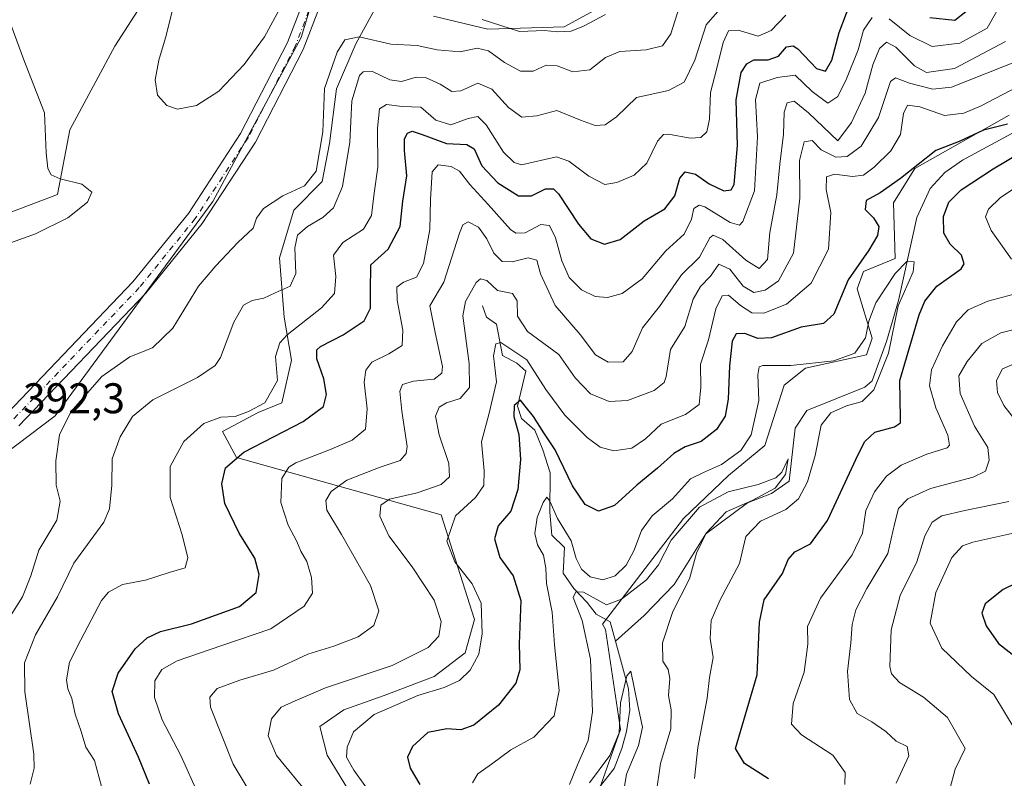
# Model space of a CAD drawing. Units: metres. Extents: x 611779 to 615260, y 4671489 to 4673859.
# Drawn here: x 613439 to 613670, y 4672952 to 4673129 of the extents above; entities that cross this region are included whole.
import ezdxf

# ---------------------------------------------------------------- set-up
doc = ezdxf.new("R2010")
doc.units = ezdxf.units.M
doc.header["$MEASUREMENT"] = 0
doc.linetypes.add('DGN Style 4', pattern=[2.638475, 1.318413, -0.659207, 0.001648, -0.659207])
for name, color, linetype, lineweight in [('Arbolado forestal CxS', 92, 'Continuous', 0), ('Corriente natural lineal', 142, 'Continuous', 13), ('Curva de nivel maestra', 30, 'Continuous', 30), ('Curva de nivel normal', 30, 'Continuous', 0), ('Matorral CxS', 135, 'Continuous', 0), ('Pista no pavimentada Cxs', 111, 'Continuous', 0), ('Pista no pavimentada eje', 91, 'DGN Style 4', 0), ('Rótulo de punto de cota en terreno', 7, 'Continuous', 0)]:
    doc.layers.add(name, color=color, linetype=linetype, lineweight=lineweight)
doc.styles.add('Style-Arial', font='txt')

msp = doc.modelspace()

# ---------------------------------------------------------------- linework, layer by layer
at = {"layer": 'Arbolado forestal CxS', "color": 92, "linetype": 'Continuous', "lineweight": 0}
for points in [[(613430.0839, 4673023.0819, 392.7411), (613447.7675, 4673036.3439, 391.9418), (613484.6079, 4673086.4459, 393.0533), (613505.2389, 4673124.7593, 394.5511), (613514.8177, 4673156.4415, 395.799), (613528.0803, 4673180.7559, 397.3605), (613542.0797, 4673195.4917, 396.903), (613561.2367, 4673211.7011, 396.7543), (613572.2889, 4673227.9109, 396.2438), (613561.3851, 4673231.2861, 394.6374), (613589.5499, 4673315.6033, 405.4576), (613596.4861, 4673329.9771, 406.4594), (613603.9177, 4673367.6459, 407.552), (613609.4309, 4673390.4857, 409.2637), (613639.5685, 4673415.0816, 410.8642), (613661.7936, 4673427.7816, 413.768), (613694.0899, 4673442.7615, 415.7086)], [(613589.5499, 4673315.6033, 405.4576), (613561.3851, 4673231.2861, 394.6374), (613551.6909, 4673219.4441, 393.5625), (613533.1859, 4673205.3353, 391.0311), (613520.3165, 4673193.3645, 392.6029), (613492.3291, 4673149.3231, 394.2069), (613483.9893, 4673148.3961, 394.5193), (613472.2743, 4673139.2621, 393.9322), (613461.6581, 4673122.7585, 393.2835), (613451.2029, 4673103.2035, 390.905), (613448.2777, 4673088.0467, 389.3994), (613437.0049, 4673083.7719, 388.4776)], [(613338.5549, 4672978.0733, 388.5336), (613339.5495, 4672978.0731, 388.5534), (613354.3747, 4672983.6337, 388.3576), (613379.8559, 4672995.6837, 391.4591), (613390.9747, 4673009.5873, 391.4745), (613400.2401, 4673021.1733, 391.2304), (613401.9593, 4673038.4665, 389.0004), (613397.1553, 4673047.1733, 387.8557), (613390.9753, 4673053.6143, 385.7642), (613390.9755, 4673063.3469, 384.163), (613396.5349, 4673070.7621, 384.9702), (613406.2637, 4673075.8599, 387.1667), (613422.4787, 4673081.4209, 388.5407), (613437.0049, 4673083.7719, 388.4776), (613448.2777, 4673088.0467, 389.3994), (613451.2029, 4673103.2035, 390.905), (613461.6581, 4673122.7585, 393.2835), (613472.2743, 4673139.2621, 393.9322), (613483.9893, 4673148.3961, 394.5193), (613492.3291, 4673149.3231, 394.2069), (613520.3165, 4673193.3645, 392.6029), (613533.1859, 4673205.3353, 391.0311), (613551.6909, 4673219.4441, 393.5625), (613561.3851, 4673231.2861, 394.6374)], [(613378.5073, 4672950.8759, 388.4464), (613388.8227, 4672970.7693, 392.6028), (613393.2437, 4672990.6629, 392.6218), (613407.9799, 4673006.8723, 392.808), (613430.0839, 4673023.0819, 392.7411), (613447.7675, 4673036.3439, 391.9418), (613484.6079, 4673086.4459, 393.0533), (613505.2389, 4673124.7593, 394.5511), (613514.8177, 4673156.4415, 395.799), (613528.0803, 4673180.7559, 397.3605), (613542.0797, 4673195.4917, 396.903), (613561.2367, 4673211.7011, 396.7543), (613572.2889, 4673227.9109, 396.2438), (613561.3851, 4673231.2861, 394.6374)], [(613581.7409, 4673135.5035, 398.7257), (613566.7485, 4673127.2309, 396.555), (613548.8479, 4673126.6987, 394.8228), (613536.1437, 4673129.7223, 395.7689)], [(613581.7409, 4673135.5035, 398.7257), (613566.7485, 4673127.2309, 396.555), (613548.8479, 4673126.6987, 394.8228), (613536.1437, 4673129.7223, 395.7689)], [(613523.3325, 4673132.9253, 395.4113), (613517.9943, 4673123.3169, 390.7195), (613513.5127, 4673112.7857, 390.1501), (613511.8441, 4673099.9965, 390.4701), (613510.1759, 4673091.0997, 390.0879), (613503.5035, 4673084.4273, 389.4806), (613500.1669, 4673073.3065, 387.7186), (613501.2783, 4673059.4055, 383.4442), (613502.9469, 4673049.3967, 379.6465), (613500.7225, 4673039.3879, 379.9956), (613495.1621, 4673037.1635, 380.834), (613486.8215, 4673032.7153, 380.124), (613490.1575, 4673026.5987, 376.6165), (613537.9773, 4673013.2535, 357.7166), (613541.8695, 4673001.0205, 355.6888), (613545.7617, 4672988.7873, 357.3771), (613543.5375, 4672981.0027, 357.8852), (613536.3087, 4672975.4425, 358.4242), (613524.6317, 4672970.9941, 358.5667), (613515.1789, 4672967.6581, 358.7154), (613509.6183, 4672963.7657, 358.3444), (613511.2863, 4672957.0935, 357.2542), (613517.4023, 4672947.0849, 357.3224)], [(613523.3325, 4673132.9253, 395.4113), (613517.9943, 4673123.3169, 390.7195), (613513.5127, 4673112.7857, 390.1501), (613511.8441, 4673099.9965, 390.4701), (613510.1759, 4673091.0997, 390.0879), (613503.5035, 4673084.4273, 389.4806), (613500.1669, 4673073.3065, 387.7186), (613501.2783, 4673059.4055, 383.4442), (613502.9469, 4673049.3967, 379.6465), (613500.7225, 4673039.3879, 379.9956), (613495.1621, 4673037.1635, 380.834), (613486.8215, 4673032.7153, 380.124), (613490.1575, 4673026.5987, 376.6165), (613537.9773, 4673013.2535, 357.7166), (613541.8695, 4673001.0205, 355.6888), (613545.7617, 4672988.7873, 357.3771), (613543.5375, 4672981.0027, 357.8852), (613536.3087, 4672975.4425, 358.4242), (613524.6317, 4672970.9941, 358.5667), (613515.1789, 4672967.6581, 358.7154), (613509.6183, 4672963.7657, 358.3444), (613511.2863, 4672957.0935, 357.2542), (613517.4023, 4672947.0849, 357.3224)], [(613569.6141, 4672934.0135, 335.7886), (613579.8837, 4672963.0483, 337.3206), (613576.3915, 4672986.4353, 338.9028), (613575.7057, 4672987.6791, 339.3502), (613594.5833, 4673012.4101, 343.397), (613605.1073, 4673022.4369, 345.1726), (613613.6265, 4673029.4547, 344.6721), (613618.1375, 4673043.4925, 344.5049), (613623.1485, 4673047.5027, 346.0398), (613637.3817, 4673050.6045, 345.4354), (613638.6835, 4673054.5215, 345.9822), (613635.1757, 4673066.0515, 350.3624), (613636.6789, 4673070.0613, 350.9595), (613644.0989, 4673073.1355, 347.9376), (613643.6961, 4673086.1043, 350.4596), (613648.7071, 4673094.1263, 351.983), (613670.7201, 4673106.6519, 353.8429)], [(613670.7201, 4673106.6519, 353.8429), (613648.7071, 4673094.1263, 351.983), (613643.6961, 4673086.1043, 350.4596), (613644.0989, 4673073.1355, 347.9376), (613636.6789, 4673070.0613, 350.9595), (613635.1757, 4673066.0515, 350.3624), (613638.6835, 4673054.5215, 345.9822), (613637.3817, 4673050.6045, 345.4354), (613623.1485, 4673047.5027, 346.0398), (613618.1375, 4673043.4925, 344.5049), (613613.6265, 4673029.4547, 344.6721), (613605.1073, 4673022.4369, 345.1726), (613594.5833, 4673012.4101, 343.397), (613575.7057, 4672987.6791, 339.3502), (613576.3915, 4672986.4353, 338.9028), (613579.8837, 4672963.0483, 337.3206), (613569.6141, 4672934.0135, 335.7886)]]:
    msp.add_polyline3d(points, dxfattribs=at)
at = {"layer": 'Corriente natural lineal', "color": 142, "linetype": 'Continuous', "lineweight": 13}
for points in [[(613691.2201, 4673113.0701, 351.6049), (613659.8201, 4673096.0901, 349.3309), (613655.6601, 4673093.2501, 348.5388), (613652.2501, 4673089.5001, 348.3049), (613649.1701, 4673082.7401, 347.2284), (613644.8301, 4673063.2801, 345.9049), (613642.0501, 4673053.7101, 344.9127), (613638.6801, 4673044.5201, 343.9815), (613637.0001, 4673043.0701, 343.0571), (613623.4701, 4673037.6401, 341.6652), (613620.7201, 4673033.5001, 341.9061), (613619.3201, 4673021.0801, 341.5602), (613615.1701, 4673018.2401, 340.9045), (613609.5401, 4673016.0201, 341.008), (613599.8501, 4673008.7901, 340.1084), (613592.3901, 4672996.9801, 338.5296), (613585.4401, 4672989.7301, 338.3636), (613578.7175, 4672983.6778, 337.8331)], [(613547.6401, 4673062.0901, 359.7524), (613548.5601, 4673059.3901, 358.7314), (613550.8601, 4673057.8201, 357.6842), (613552.3201, 4673050.4301, 355.8836), (613555.6101, 4673048.6601, 355.2708), (613557.7301, 4673046.7701, 354.0683), (613555.8401, 4673038.6401, 352.6957), (613556.7601, 4673035.7701, 351.5538), (613559.8701, 4673032.9801, 350.8973), (613561.7301, 4673028.4501, 349.5411), (613563.4201, 4673023.0501, 348.4659), (613563.3301, 4673013.8701, 346.7771), (613563.8501, 4673008.5101, 345.403), (613566.7701, 4673005.5801, 344.7699), (613566.4401, 4672999.5801, 344.5397), (613569.0101, 4672996.0001, 343.4647), (613572.0901, 4672992.7401, 341.1227), (613574.1901, 4672990.0101, 340.635), (613577.4801, 4672988.2401, 338.9445), (613578.7175, 4672983.6778, 337.8331)], [(613578.7175, 4672983.6778, 337.8331), (613581.7301, 4672972.5701, 337.2332), (613582.0401, 4672967.6101, 336.1308), (613581.2701, 4672962.5801, 336.2684), (613580.2001, 4672958.6101, 336.5954), (613578.3601, 4672953.9701, 336.3167), (613574.9001, 4672949.5601, 337.1863)]]:
    msp.add_polyline3d(points, dxfattribs=at)
at = {"layer": 'Curva de nivel maestra', "color": 30, "linetype": 'Continuous', "lineweight": 30, "flags": 128}
for points, elevation in [([(613469.82, 4672950.2801), (613467.2, 4672956.6301), (613462.54, 4672966.7001), (613461.09, 4672971.9601), (613462.44, 4672976.2401), (613466.43, 4672981.9201), (613469.21, 4672984.4601), (613472.34, 4672986.0101), (613479.63, 4672987.7601), (613490.82, 4672991.8301), (613494.69, 4672995.0801), (613495.45, 4672999.2801), (613494.38, 4673003.1301), (613490.77, 4673008.9601), (613487.36, 4673015.9201), (613486.68, 4673020.4401), (613487.59, 4673024.2401), (613491.86, 4673027.9001), (613505.72, 4673035.0301), (613510.49, 4673038.5201), (613511.16, 4673041.3201), (613510.57, 4673045.0001), (613508.87, 4673049.7101), (613508.93, 4673051.7501), (613509.75, 4673052.5501), (613515.05, 4673055.2701), (613519.94, 4673058.5701), (613521.43, 4673061.5301), (613521.41, 4673065.4201), (613521.54, 4673071.6101), (613525.59, 4673075.2801), (613528.35, 4673080.6101), (613528.99, 4673086.5501), (613529.9, 4673092.4701), (613529.43, 4673098.3301), (613529.42, 4673101.1001), (613530.11, 4673102.4401), (613531.2, 4673102.8701), (613533.53, 4673102.1001), (613539.21, 4673100.0001), (613543.98, 4673099.7801), (613545.69, 4673098.7501), (613547.48, 4673094.7801), (613551.22, 4673090.8001), (613556.07, 4673087.7501), (613559.04, 4673087.7301), (613562.38, 4673089.4401), (613564.23, 4673089.4001), (613565.38, 4673088.2601), (613570.04, 4673081.1601), (613572.95, 4673077.7201), (613576.14, 4673076.4501), (613579.79, 4673077.5301), (613585.38, 4673081.9401), (613590.28, 4673084.7401), (613592.58, 4673087.7801), (613593.77, 4673091.9101), (613594.99, 4673093.4101), (613597.42, 4673092.8401), (613600.6, 4673090.5901), (613604.01, 4673088.9101), (613605.78, 4673089.1601), (613606.44, 4673090.4301), (613607.25, 4673099.4901), (613606.94, 4673110.1901), (613608.12, 4673116.5701), (613609.37, 4673118.6401), (613611.05, 4673119.5601), (613614.42, 4673119.5701), (613616.8, 4673120.3901), (613618.7, 4673122.5501), (613620.21, 4673122.8501), (613621.31, 4673122.1201), (613625.68, 4673117.5201), (613627.83, 4673116.8801), (613629.26, 4673119.4801), (613630.97, 4673125.9601), (613633.58, 4673132.7001)], 375), ([(613652.16, 4673129.4001), (613658.01, 4673128.8101), (613660.63, 4673130.8601)], 375), ([(613670.35, 4673104.5201), (613664.69, 4673103.0801), (613659.02, 4673100.4901), (613653.6, 4673098.3701), (613645.31, 4673091.7901), (613640.6, 4673088.4801), (613637.33, 4673086.6601), (613637.03, 4673084.5401), (613639.05, 4673082.5901), (613640.29, 4673080.6101), (613639.97, 4673078.4801), (613637.91, 4673075.0701), (613633.08, 4673068.1401), (613629.72, 4673060.1501), (613627.3, 4673057.9401), (613622.12, 4673057.0601), (613615.17, 4673054.5901), (613611.94, 4673054.4001), (613608.96, 4673055.5701), (613606.92, 4673055.5601), (613605.98, 4673053.8001), (613605.36, 4673048.0301), (613605.08, 4673040.2401), (613604.31, 4673036.3201), (613602.33, 4673033.1701), (613598.7, 4673030.3301), (613595.03, 4673029.1201), (613592.37, 4673027.6001), (613588.56, 4673024.1601), (613583.69, 4673020.1901), (613578.49, 4673015.4501), (613574.73, 4673014.0701), (613571.62, 4673015.6401), (613568.66, 4673019.9801), (613564.59, 4673028.4301), (613561.96, 4673032.4201), (613559.51, 4673036.1801), (613557.59, 4673038.6301), (613556.54, 4673040.0501), (613555.05, 4673038.7901), (613554.95, 4673036.2401), (613556.12, 4673032.0301), (613556.49, 4673026.1801), (613555.92, 4673019.1401), (613554.26, 4673014.0901), (613551.28, 4673010.6801), (613550.42, 4673007.6601), (613551.68, 4673003.2601), (613554.78, 4672998.9801), (613556.55, 4672993.2301), (613556.21, 4672983.0701), (613556.34, 4672977.0401), (613555.42, 4672973.9301), (613551.33, 4672968.7501), (613545.58, 4672964.1201), (613542.59, 4672962.9601), (613539.28, 4672963.2501), (613534.85, 4672962.3501), (613531.25, 4672959.1401), (613530.12, 4672956.5901), (613530.71, 4672954.0201), (613532.97, 4672950.2401)], 350), ([(613614.46, 4672951.5501), (613608.89, 4672955.1601), (613606.72, 4672958.6301), (613611.81, 4672975.8501), (613612.34, 4672988.1601), (613613.46, 4672993.3601), (613617.71, 4672999.5201), (613619.08, 4673002.7601), (613620.61, 4673004.6201), (613624.31, 4673006.4601), (613628.28, 4673011.9101), (613635.41, 4673027.3001), (613636.99, 4673030.3301), (613639.35, 4673032.5601), (613643.89, 4673033.7801), (613645.31, 4673034.7101), (613645.34, 4673035.8201), (613645.2, 4673044.6201), (613649.68, 4673059.9401), (613651.03, 4673063.1601), (613653.8, 4673066.6701), (613659.5, 4673070.7301), (613660.22, 4673071.8701), (613659.59, 4673073.8701), (613656.9, 4673076.4901), (613655.44, 4673079.0201), (613655.41, 4673082.9101), (613656.62, 4673086.2501), (613659.5, 4673089.1701), (613666.98, 4673094.1101), (613676.02, 4673099.4601)], 350), ([(613678.42, 4673000.2001), (613669.33, 4672995.8101), (613665.13, 4672992.4101), (613664.3, 4672990.2401), (613665.34, 4672987.3101), (613668.25, 4672983.1501), (613674.31, 4672978.4401)], 375)]:
    msp.add_lwpolyline(points, dxfattribs=dict(at, elevation=elevation))
at = {"layer": 'Curva de nivel normal', "color": 30, "linetype": 'Continuous', "lineweight": 0, "flags": 128}
for points, elevation in [([(613476.72, 4673137.4501), (613473.54, 4673124.7101), (613472, 4673119.4301), (613471.08, 4673114.9001), (613471.66, 4673111.3101), (613473.87, 4673108.8801), (613476.36, 4673108.0001), (613480.75, 4673108.8501), (613486, 4673112.2501), (613491.94, 4673118.4401), (613496.64, 4673124.9301), (613500.64, 4673132.2701)], 395), ([(613604.22, 4673132.6601), (613599.91, 4673127.7601), (613597.27, 4673119.4601), (613594.74, 4673114.3101), (613591.07, 4673112.3501), (613583.63, 4673110.7201), (613578.95, 4673106.2601), (613576.28, 4673104.3201), (613573.98, 4673104.2101), (613570.54, 4673105.4801), (613565.01, 4673107.7401), (613560.34, 4673106.4501), (613556.83, 4673106.1101), (613553.68, 4673108.4201), (613549.82, 4673112.7101), (613546.57, 4673114.1301), (613542.53, 4673112.3001), (613540.45, 4673112.1801), (613537.76, 4673113.8601), (613534.31, 4673115.4001), (613532.14, 4673115.5201), (613528.69, 4673114.4501), (613526, 4673114.8901), (613521.9, 4673116.8101), (613519.71, 4673116.7101), (613518.85, 4673115.8801), (613517.1, 4673109.9701), (613516.65, 4673100.2801), (613514.92, 4673089.9501), (613512.76, 4673084.9901), (613510.34, 4673082.6801), (613506.75, 4673080.6301), (613504.35, 4673078.6101), (613503.74, 4673075.6101), (613504.01, 4673069.6101), (613502.7, 4673066.6801), (613499.15, 4673065.0701), (613496.53, 4673063.8901), (613493.8, 4673063.3501), (613491.75, 4673062.2401), (613489.5, 4673058.2601), (613486.36, 4673050.0001), (613485.11, 4673048.1201), (613481.01, 4673045.3301), (613470.58, 4673040.1101), (613465.82, 4673036.2301), (613462.9, 4673031.4401), (613461.05, 4673026.3301), (613461.02, 4673020.1301), (613460.41, 4673014.6601), (613459.14, 4673011.5401), (613452.14, 4673001.9401), (613448.3, 4672994.0801), (613443.11, 4672985.2301), (613440.6, 4672978.6801), (613440.68, 4672971.9001), (613442.72, 4672957.3001), (613442.86, 4672954.0801), (613441.9, 4672950.3101)], 385), ([(613593.56, 4673131.7701), (613591.67, 4673125.6001), (613589.68, 4673122.7901), (613585.91, 4673121.8701), (613579.71, 4673121.4701), (613576.39, 4673120.1001), (613572.69, 4673117.2101), (613568.7, 4673116.7701), (613565.06, 4673118.1401), (613562.54, 4673118.3101), (613559.44, 4673116.9301), (613556.49, 4673116.8701), (613552.78, 4673118.9001), (613549.06, 4673121.6301), (613546.38, 4673122.2601), (613542.38, 4673121.3801), (613537.04, 4673121.8901), (613532.38, 4673122.9101), (613526.2, 4673123.2001), (613518.81, 4673124.9001), (613515.47, 4673124.2001), (613513.64, 4673121.3601), (613510.66, 4673112.8301), (613510.32, 4673102.7501), (613508.73, 4673093.5301), (613506.05, 4673090.1101), (613500.92, 4673087.7701), (613496.47, 4673084.8401), (613494.78, 4673082.5601), (613494.02, 4673080.2501), (613490.4, 4673076.8801), (613485.3, 4673071.4401), (613481.27, 4673066.7001), (613475.27, 4673056.8601), (613470.5, 4673052.2801), (613465.23, 4673050.1801), (613458.68, 4673045.5401), (613451.44, 4673037.2701), (613448.72, 4673031.9501), (613447.93, 4673025.8201), (613447.98, 4673020.1301), (613448.94, 4673016.4501), (613448.14, 4673011.9501), (613443.93, 4673004.9601), (613442.04, 4672998.9601), (613440.08, 4672994.0801), (613435.74, 4672987.1201)], 390), ([(613642.69, 4673129.1401), (613647.51, 4673125.2501), (613652.74, 4673122.6301), (613659.22, 4673123.4601), (613665.62, 4673126.9601), (613667.82, 4673130.9101)], 370), ([(613436.46, 4673076.4701), (613443.17, 4673078.8801), (613450.7, 4673082.6101), (613455.31, 4673086.2801), (613456.28, 4673088.6101), (613454, 4673090.4801), (613448.9, 4673091.7601), (613446.78, 4673092.6601), (613446.03, 4673094.1601), (613445.62, 4673097.8101), (613445.24, 4673107.1901), (613440.4, 4673119.5801), (613437.11, 4673128.3901)], 390), ([(613618.54, 4673129.9801), (613615.08, 4673126.4001), (613612.03, 4673125.0801), (613607.42, 4673126.4901), (613605.11, 4673126.3301), (613603.85, 4673123.6001), (613602.34, 4673117.2701), (613600.92, 4673111.9401), (613600.65, 4673105.6501), (613600.07, 4673102.7201), (613598.68, 4673101.4001), (613596.15, 4673101.2501), (613591.06, 4673102.1401), (613589.94, 4673102.0701), (613588.5, 4673100.5401), (613586.02, 4673095.4201), (613583.05, 4673092.6001), (613579.06, 4673090.8601), (613576.21, 4673090.4501), (613572.5, 4673092.4001), (613567.81, 4673095.8901), (613564.94, 4673096.9101), (613556.71, 4673095.0101), (613555.02, 4673095.5801), (613552.52, 4673097.9701), (613548.46, 4673104.3401), (613546.56, 4673106.3201), (613544.25, 4673105.8601), (613540.19, 4673104.3801), (613536.71, 4673105.4201), (613533.24, 4673108.4501), (613528.84, 4673108.6801), (613525.16, 4673109.1401), (613523.53, 4673108.1201), (613523.09, 4673103.5401), (613523.17, 4673094.4901), (613522.32, 4673088.4001), (613521.66, 4673083.2101), (613519.8, 4673080.0101), (613514.94, 4673076.8801), (613512.77, 4673073.9401), (613513.32, 4673068.9401), (613513.04, 4673064.9401), (613509.97, 4673061.6101), (613501.95, 4673055.2601), (613500.27, 4673053.4101), (613499.25, 4673050.1901), (613499.74, 4673044.6001), (613496.75, 4673039.4301), (613492.92, 4673037.4001), (613489.82, 4673036.1901), (613486.43, 4673036.0801), (613482.49, 4673034.5801), (613477.83, 4673030.3701), (613474.64, 4673024.5001), (613474.65, 4673017.3201), (613477.41, 4673008.5901), (613478.78, 4673003.1501), (613478.13, 4673000.8601), (613474.4, 4672999.7301), (613468.84, 4672997.9501), (613463.5, 4672996.9201), (613460.24, 4672995.1501), (613458.59, 4672993.2001), (613453.73, 4672984.0601), (613451.07, 4672978.8201), (613450.38, 4672974.7201), (613450.67, 4672972.5501), (613451.67, 4672970.3001), (613452.43, 4672966.6301), (613453.82, 4672962.6201), (613454.94, 4672958.9601), (613456.94, 4672955.8401), (613458.57, 4672949.7801)], 380), ([(613481.24, 4672947.8301), (613477.08, 4672956.9901), (613472.78, 4672965.3501), (613470.96, 4672970.5401), (613471.04, 4672974.4201), (613472.69, 4672977.1301), (613476.27, 4672979.1401), (613486.69, 4672982.7101), (613498.15, 4672986.5801), (613505.97, 4672991.8601), (613507.86, 4672994.9601), (613507.69, 4672998.6301), (613506.53, 4673002.3301), (613505.16, 4673004.7601), (613504.26, 4673006.9901), (613502.2, 4673010.8401), (613500.46, 4673016.1201), (613500.74, 4673021.7601), (613502.35, 4673024.3401), (613504.02, 4673025.4001), (613511.9, 4673028.4101), (613517.13, 4673030.7001), (613520.24, 4673033.2701), (613520.7, 4673038.0301), (613519.94, 4673044.2001), (613520.33, 4673047.0101), (613521.74, 4673048.9301), (613525.76, 4673050.8601), (613528.81, 4673052.7801), (613528.98, 4673056.3601), (613527.67, 4673063.3801), (613527.6, 4673066.4501), (613529.16, 4673067.6201), (613532.2, 4673068.7801), (613533.84, 4673071.9401), (613535.32, 4673079.9401), (613535.44, 4673086.9401), (613535.89, 4673093.3801), (613537.25, 4673095.0301), (613540.33, 4673094.6601), (613542.21, 4673093.5201), (613544.63, 4673090.4401), (613548.97, 4673085.7301), (613554.15, 4673079.9101), (613555.41, 4673079.0201), (613557.56, 4673079.1201), (613561.23, 4673081.0401), (613563.26, 4673080.8301), (613564.72, 4673077.9501), (613566.18, 4673072.5901), (613567.91, 4673068.6701), (613570.76, 4673065.7701), (613573.98, 4673064.2401), (613576.82, 4673064.0101), (613580.23, 4673064.9601), (613584.92, 4673068.4001), (613590.47, 4673074.9201), (613594.77, 4673078.8101), (613596.45, 4673082.3201), (613597, 4673084.8201), (613598.26, 4673085.6001), (613599.59, 4673085.2201), (613605.51, 4673081.5101), (613607.71, 4673080.9501), (613608.51, 4673081.7501), (613611.17, 4673088.9201), (613611.93, 4673101.5201), (613611.47, 4673110.3001), (613612.46, 4673114.1101), (613616.53, 4673115.3801), (613620.69, 4673115.9401), (613624.69, 4673112.1401), (613628.36, 4673109.4501), (613630.65, 4673110.9601), (613632.73, 4673115.1301), (613635.4, 4673121.8901), (613636.66, 4673126.5001), (613638.69, 4673129.4501)], 370), ([(613547.52, 4673129.0001), (613556.31, 4673126.1501), (613562.11, 4673126.4101), (613565.04, 4673126.1101), (613568.38, 4673126.2101), (613571.2, 4673127.3801), (613576.37, 4673130.1601)], 395), ([(613669.9, 4673123.8401), (613657.92, 4673117.5301), (613651.37, 4673116.5601), (613648.6, 4673118.1601), (613644.23, 4673122.4701), (613642.03, 4673123.6601), (613640.38, 4673122.1801), (613638.85, 4673118.3401), (613637.04, 4673111.7801), (613633.91, 4673104.9201), (613630.69, 4673100.5901), (613623.8, 4673107.1401), (613620.47, 4673109.9201), (613618.85, 4673109.4901), (613618.12, 4673107.2801), (613617.97, 4673102.2001), (613617.15, 4673095.1301), (613616.39, 4673087.9901), (613614.82, 4673079.1901), (613614.25, 4673072.8601), (613612.32, 4673070.8101), (613609.18, 4673072.7001), (613603.8, 4673077.5601), (613601.52, 4673078.5601), (613600.76, 4673077.9501), (613598.32, 4673073.4201), (613594.17, 4673069.3301), (613588.98, 4673061.9101), (613585, 4673056.8901), (613582.62, 4673051.4301), (613580.48, 4673048.9601), (613577, 4673048.8801), (613574.05, 4673050.6401), (613570.43, 4673055.3401), (613564.58, 4673062.1501), (613561.2, 4673069.5101), (613560.36, 4673072.7501), (613558.28, 4673073.3201), (613554.58, 4673072.3301), (613552.23, 4673072.4601), (613550.28, 4673074.4001), (613548.63, 4673077.7401), (613546.65, 4673080.4401), (613544.28, 4673081.7001), (613543.03, 4673081.0001), (613542.27, 4673079.0301), (613538.61, 4673067.5601), (613535.3, 4673062.0301), (613536.57, 4673055.8601), (613538.26, 4673047.9301), (613538.08, 4673046.3501), (613536.3, 4673044.9501), (613531.48, 4673044.4701), (613528.96, 4673043.6901), (613528.29, 4673042.1401), (613528.74, 4673037.4801), (613529.99, 4673029.2301), (613529.82, 4673027.5301), (613528.38, 4673025.9301), (613523.71, 4673024.3801), (613515.94, 4673021.3001), (613512.28, 4673018.7001), (613511.02, 4673016.6201), (613511.23, 4673014.2901), (613514.69, 4673008.6501), (613521.48, 4672996.7401), (613523.4, 4672990.7701), (613522.25, 4672987.4001), (613518.54, 4672984.7001), (613512.87, 4672982.5801), (613506.83, 4672980.6601), (613498.78, 4672976.9401), (613490.93, 4672974.6001), (613485.6, 4672972.6301), (613483.88, 4672970.6101), (613484.04, 4672968.3001), (613489.34, 4672954.9701), (613496.98, 4672942.3101)], 365), ([(613507.03, 4672947.7801), (613499.47, 4672957.0201), (613497.55, 4672961.6201), (613498.31, 4672965.5901), (613500.59, 4672968.3101), (613503.84, 4672969.7801), (613510.95, 4672972.8001), (613526.51, 4672978.0101), (613534.96, 4672982.2401), (613537.43, 4672984.8901), (613537.96, 4672988.3401), (613536.32, 4672993.3201), (613531.2, 4673001.0501), (613525.76, 4673008.3401), (613523.65, 4673012.8901), (613523.86, 4673015.4801), (613525.89, 4673016.8701), (613532.38, 4673018.3401), (613537.94, 4673020.3501), (613539.88, 4673022.1101), (613539.74, 4673025.2501), (613537.51, 4673031.8901), (613536.64, 4673036.2901), (613537.52, 4673038.4201), (613539.18, 4673039.4001), (613542.41, 4673040.4401), (613544.58, 4673042.9501), (613544.51, 4673048.5801), (613543.01, 4673059.7501), (613543.68, 4673063.1001), (613546.17, 4673067.5401), (613547.19, 4673068.3901), (613548.65, 4673068.0201), (613551.13, 4673065.6501), (613554.63, 4673064.9301), (613555.71, 4673063.2701), (613555.79, 4673059.6901), (613558.18, 4673056.0801), (613565.44, 4673050.6801), (613569.28, 4673045.2801), (613572.9, 4673041.5101), (613577.25, 4673039.7301), (613581.5, 4673039.9301), (613587.75, 4673042.2701), (613590.07, 4673044.1501), (613590.57, 4673045.5601), (613591.54, 4673051.8801), (613594.91, 4673057.2601), (613596.89, 4673063.6101), (613598.57, 4673066.6101), (613600.9, 4673068.9701), (613602.87, 4673071.8301), (613605.47, 4673070.6201), (613608.53, 4673066.6601), (613611.07, 4673065.2001), (613613.66, 4673065.7101), (613616.84, 4673067.9401), (613620.28, 4673074.3601), (613621.81, 4673087.2601), (613621.72, 4673096.0401), (613622.8, 4673100.4201), (613624.64, 4673100.6901), (613626.81, 4673098.4901), (613630.21, 4673096.8001), (613632.89, 4673096.9401), (613636.16, 4673099.3801), (613640.22, 4673106.0601), (613643.02, 4673114.5201), (613644.15, 4673115.3101), (613647.41, 4673114.1201), (613652.92, 4673112.6701), (613657.23, 4673113.1301), (613673.4, 4673119.5601)], 360), ([(613522.71, 4672946.4401), (613517.52, 4672953.6101), (613515.87, 4672956.6201), (613516.03, 4672958.9601), (613517.5, 4672962.5601), (613522.3, 4672966.5501), (613532.48, 4672971.0001), (613538.64, 4672972.9001), (613542.25, 4672974.5201), (613544.73, 4672976.9601), (613546.76, 4672980.6401), (613547.58, 4672985.4501), (613547.34, 4672992.5801), (613545.24, 4672997.1001), (613541.13, 4673002.2301), (613539.25, 4673007.0701), (613541.35, 4673012.9801), (613545.96, 4673017.2901), (613547.95, 4673020.0901), (613547.98, 4673023.5301), (613547.37, 4673030.2901), (613549.22, 4673036.9501), (613550.86, 4673044.2901), (613550.21, 4673050.3801), (613550.75, 4673053.1701), (613551.88, 4673053.5301), (613557.98, 4673049.4201), (613562.41, 4673042.5401), (613566.83, 4673036.5501), (613572.05, 4673031.3401), (613575.12, 4673029.0401), (613578.31, 4673028.2001), (613582.53, 4673028.8401), (613585.72, 4673030.9801), (613589.38, 4673034.3801), (613595.11, 4673036.6401), (613598.24, 4673038.9801), (613598.66, 4673043.0501), (613598.54, 4673048.4401), (613600.48, 4673054.1201), (613602.19, 4673061.4001), (613603.63, 4673064.3701), (613605.09, 4673064.5301), (613607.9, 4673062.1801), (613610.58, 4673060.4701), (613613.37, 4673060.3201), (613618.7, 4673062.4601), (613624.44, 4673067.3901), (613628.47, 4673075.3201), (613629.01, 4673083.8601), (613627.96, 4673089.2401), (613628.05, 4673092.1801), (613629.86, 4673092.8201), (613634.1, 4673092.2701), (613636.69, 4673092.5701), (613639.16, 4673094.4601), (613643.06, 4673098.3201), (613645.31, 4673102.0901), (613646.02, 4673107.0401), (613646.97, 4673108.9901), (613649.86, 4673108.5501), (613655.64, 4673106.5601), (613660.12, 4673107.0501), (613664.18, 4673108.7901), (613682.68, 4673118.4701)], 355), ([(613677.14, 4673092.8901), (613668.71, 4673087.3501), (613665.88, 4673084.6701), (613665.22, 4673082.8401), (613666.51, 4673079.6701), (613671.24, 4673072.9401)], 355), ([(613545.27, 4672950.6201), (613546.56, 4672952.6901), (613549.74, 4672954.9701), (613554.23, 4672958.3001), (613559.65, 4672961.3001), (613564.37, 4672966.3001), (613565.57, 4672972.2001), (613564.48, 4672982.8501), (613563.9, 4672990.4901), (613562.6, 4672997.2101), (613562.42, 4673000.7701), (613561.86, 4673003.7901), (613560.49, 4673006.2301), (613559.87, 4673008.8801), (613560.38, 4673012.6201), (613561.83, 4673016.1101), (613562.69, 4673017.3301), (613563.4, 4673016.4601), (613565.14, 4673012.3901), (613568.38, 4673007.1901), (613569.5, 4673003.0101), (613570.74, 4673000.5701), (613572.82, 4672998.7601), (613575.74, 4672998.0201), (613578.66, 4672999.0101), (613581.24, 4673001.4601), (613583.08, 4673004.9701), (613584.77, 4673009.5601), (613587.28, 4673012.9901), (613592.01, 4673016.9901), (613596.21, 4673021.6601), (613599.26, 4673023.0901), (613603.5, 4673024.9901), (613608.03, 4673028.2901), (613610.41, 4673031.9501), (613612.24, 4673039.9501), (613611.96, 4673045.9501), (613612.27, 4673047.7801), (613613.12, 4673048.1301), (613619.7, 4673048.1001), (613629.76, 4673049.2001), (613634.62, 4673051.0201), (613637.16, 4673054.6001), (613637.89, 4673058.4801), (613639.54, 4673062.8001), (613644.06, 4673069.6201), (613646.82, 4673072.4201), (613648.49, 4673072.3201), (613648.32, 4673070.0001), (613644.76, 4673062.0501), (613642.53, 4673051.0301), (613639.09, 4673042.4301), (613636.36, 4673039.7501), (613632.69, 4673038.6801), (613629.02, 4673037.0801), (613626.82, 4673034.2101), (613625.4, 4673027.0801), (613623.61, 4673020.9501), (613621.49, 4673016.9501), (613618.53, 4673014.4901), (613612.61, 4673011.7601), (613609.16, 4673008.1601), (613607.68, 4673001.9001), (613603.17, 4672993.3901), (613601.04, 4672988.5301), (613600.8, 4672984.3701), (613601.55, 4672979.8701), (613600.72, 4672975.2001), (613600.17, 4672970.4301), (613597.97, 4672958.8801), (613597.21, 4672951.6401)], 345), ([(613671.58, 4673064.7201), (613665.76, 4673063.1201), (613661.13, 4673061.1401), (613658.4, 4673058.3601), (613655.12, 4673052.7001), (613652.59, 4673047.1501), (613652.14, 4673043.4001), (613653.62, 4673038.2101), (613656.42, 4673031.8701), (613656.79, 4673029.5201), (613656.2, 4673028.8701), (613651.51, 4673027.3801), (613645.46, 4673024.8301), (613642.09, 4673022.2901), (613639.27, 4673018.6201), (613637.26, 4673014.2501), (613636.42, 4673008.9601), (613634.02, 4673003.8501), (613626.64, 4672993.7801), (613623.58, 4672987.1501), (613623.63, 4672983.0501), (613622.83, 4672976.4801), (613620.26, 4672969.1401), (613619.88, 4672964.3401), (613622.18, 4672961.8401), (613629.48, 4672957.1001), (613632.4, 4672953.0201), (613632.32, 4672950.2201)], 355), ([(613679.91, 4673058.5301), (613668.74, 4673055.7301), (613664.32, 4673053.2801), (613660.87, 4673049.0301), (613658.96, 4673045.7501), (613659.26, 4673041.5801), (613662.6, 4673033.9701), (613665.7, 4673028.9601), (613666.05, 4673026.0401), (613665.2, 4673023.4701), (613662.32, 4673022.0101), (613652.33, 4673019.3501), (613647.02, 4673016.9601), (613644.87, 4673014.7101), (613643.89, 4673011.0701), (613642.4, 4673004.2301), (613637.49, 4672996.0201), (613634.88, 4672991.0501), (613634, 4672987.6401), (613633.74, 4672983.3601), (613632.96, 4672976.6201), (613633.44, 4672970.0601), (613635.16, 4672966.8201), (613638.6, 4672964.8401), (613641.87, 4672962.5901), (613644.32, 4672960.3601), (613646.85, 4672959.1201), (613647.3, 4672956.9001), (613644.29, 4672950.5601)], 360), ([(613672.62, 4673034.7801), (613669.5, 4673038.7701), (613667.99, 4673041.7901), (613667.74, 4673044.6101), (613669.15, 4673047.3301), (613675.02, 4673049.8301)], 365), ([(613588.2, 4672948.1301), (613589.2, 4672955.1001), (613591.63, 4672963.2201), (613591.76, 4672967.6901), (613591.06, 4672970.9901), (613591.42, 4672975.0201), (613590.99, 4672977.1001), (613589.81, 4672979.0401), (613589.67, 4672983.3001), (613592.14, 4672990.6301), (613595.98, 4672998.3001), (613597.68, 4673004.2901), (613599.9, 4673008.9501), (613604.61, 4673013.9001), (613610.65, 4673016.5601), (613616.03, 4673019.4401), (613618.46, 4673022.6401), (613619.05, 4673026.2901), (613617.56, 4673023.2001), (613616.18, 4673021.8501), (613612.03, 4673020.2901), (613605.03, 4673018.6401), (613598.37, 4673015.0301), (613591.7, 4673007.3401), (613588.73, 4673001.5401), (613585.94, 4672998.0201), (613580.15, 4672993.5201), (613576.64, 4672992.1701), (613571.23, 4672995.1601), (613569.41, 4672995.2401), (613568.82, 4672993.9001), (613570.93, 4672988.5201), (613572.87, 4672979.4801), (613573.3, 4672967.1801), (613572.3, 4672960.5401), (613569.79, 4672954.8501), (613567.93, 4672950.2601)], 340), ([(613656.61, 4672948.2701), (613658.07, 4672953.8101), (613660.42, 4672958.6301), (613656.31, 4672965.9101), (613650.71, 4672970.6501), (613645.1, 4672974.0401), (613643.22, 4672976.0901), (613642.85, 4672977.7901), (613643.13, 4672986.3301), (613645.25, 4672994.3901), (613649.16, 4673002.2601), (613651.03, 4673008.3101), (613652.73, 4673011.5301), (613655.02, 4673012.9901), (613660.36, 4673014.2801), (613670.68, 4673016.3401)], 365), ([(613674.19, 4673009.4701), (613662.25, 4673006.8301), (613659.83, 4673005.9701), (613657.33, 4673003.2901), (613653.56, 4672995.1201), (613652.24, 4672987.9301), (613654.98, 4672982.0801), (613661.9, 4672975.4901), (613667.15, 4672971.2901), (613672.16, 4672962.9701)], 370), ([(613580.65, 4672948.8401), (613581.28, 4672952.6701), (613584.06, 4672959.3201), (613585.06, 4672963.6601), (613583.94, 4672968.7001), (613582.31, 4672976.7001), (613581.38, 4672975.5801), (613579.84, 4672969.2901), (613579.55, 4672962.3201), (613577.36, 4672957.0301), (613572.66, 4672950.6401)], 335)]:
    msp.add_lwpolyline(points, dxfattribs=dict(at, elevation=elevation))
at = {"layer": 'Matorral CxS', "color": 135, "linetype": 'Continuous', "lineweight": 0}
for points in [[(613338.5549, 4672978.0733, 388.5336), (613339.5495, 4672978.0731, 388.5534), (613354.3747, 4672983.6337, 388.3576), (613379.8559, 4672995.6837, 391.4591), (613390.9747, 4673009.5873, 391.4745), (613400.2401, 4673021.1733, 391.2304), (613401.9593, 4673038.4665, 389.0004), (613397.1553, 4673047.1733, 387.8557), (613390.9753, 4673053.6143, 385.7642), (613390.9755, 4673063.3469, 384.163), (613396.5349, 4673070.7621, 384.9702), (613406.2637, 4673075.8599, 387.1667), (613422.4787, 4673081.4209, 388.5407), (613437.0049, 4673083.7719, 388.4776), (613448.2777, 4673088.0467, 389.3994), (613451.2029, 4673103.2035, 390.905), (613461.6581, 4673122.7585, 393.2835), (613472.2743, 4673139.2621, 393.9322), (613483.9893, 4673148.3961, 394.5193), (613492.3291, 4673149.3231, 394.2069), (613520.3165, 4673193.3645, 392.6029), (613533.1859, 4673205.3353, 391.0311), (613551.6909, 4673219.4441, 393.5625), (613561.3851, 4673231.2861, 394.6374)], [(613378.5073, 4672950.8759, 388.4464), (613388.8227, 4672970.7693, 392.6028), (613393.2437, 4672990.6629, 392.6218), (613407.9799, 4673006.8723, 392.808), (613430.0839, 4673023.0819, 392.7411), (613447.7675, 4673036.3439, 391.9418), (613484.6079, 4673086.4459, 393.0533), (613505.2389, 4673124.7593, 394.5511), (613514.8177, 4673156.4415, 395.799), (613528.0803, 4673180.7559, 397.3605), (613542.0797, 4673195.4917, 396.903), (613561.2367, 4673211.7011, 396.7543), (613572.2889, 4673227.9109, 396.2438), (613561.3851, 4673231.2861, 394.6374)], [(613437.0049, 4673083.7719, 388.4776), (613448.2777, 4673088.0467, 389.3994), (613451.2029, 4673103.2035, 390.905), (613461.6581, 4673122.7585, 393.2835), (613472.2743, 4673139.2621, 393.9322), (613483.9893, 4673148.3961, 394.5193), (613492.3291, 4673149.3231, 394.2069), (613520.3165, 4673193.3645, 392.6029), (613533.1859, 4673205.3353, 391.0311), (613551.6909, 4673219.4441, 393.5625), (613561.3851, 4673231.2861, 394.6374), (613572.2889, 4673227.9109, 396.2438), (613561.2367, 4673211.7011, 396.7543), (613542.0797, 4673195.4917, 396.903), (613528.0803, 4673180.7559, 397.3605), (613514.8177, 4673156.4415, 395.799), (613505.2389, 4673124.7593, 394.5511), (613484.6079, 4673086.4459, 393.0533), (613447.7675, 4673036.3439, 391.9418), (613430.0839, 4673023.0819, 392.7411)], [(613536.1437, 4673129.7223, 395.7689), (613548.8479, 4673126.6987, 394.8228), (613566.7485, 4673127.2309, 396.555), (613581.7409, 4673135.5035, 398.7257)], [(613581.7409, 4673135.5035, 398.7257), (613566.7485, 4673127.2309, 396.555), (613548.8479, 4673126.6987, 394.8228), (613536.1437, 4673129.7223, 395.7689)], [(613517.4023, 4672947.0849, 357.3224), (613511.2863, 4672957.0935, 357.2542), (613509.6183, 4672963.7657, 358.3444), (613515.1789, 4672967.6581, 358.7154), (613524.6317, 4672970.9941, 358.5667), (613536.3087, 4672975.4425, 358.4242), (613543.5375, 4672981.0027, 357.8852), (613545.7617, 4672988.7873, 357.3771), (613541.8695, 4673001.0205, 355.6888), (613537.9773, 4673013.2535, 357.7166), (613490.1575, 4673026.5987, 376.6165), (613486.8215, 4673032.7153, 380.124), (613495.1621, 4673037.1635, 380.834), (613500.7225, 4673039.3879, 379.9956), (613502.9469, 4673049.3967, 379.6465), (613501.2783, 4673059.4055, 383.4442), (613500.1669, 4673073.3065, 387.7186), (613503.5035, 4673084.4273, 389.4806), (613510.1759, 4673091.0997, 390.0879), (613511.8441, 4673099.9965, 390.4701), (613513.5127, 4673112.7857, 390.1501), (613517.9943, 4673123.3169, 390.7195), (613523.3325, 4673132.9253, 395.4113)], [(613523.3325, 4673132.9253, 395.4113), (613517.9943, 4673123.3169, 390.7195), (613513.5127, 4673112.7857, 390.1501), (613511.8441, 4673099.9965, 390.4701), (613510.1759, 4673091.0997, 390.0879), (613503.5035, 4673084.4273, 389.4806), (613500.1669, 4673073.3065, 387.7186), (613501.2783, 4673059.4055, 383.4442), (613502.9469, 4673049.3967, 379.6465), (613500.7225, 4673039.3879, 379.9956), (613495.1621, 4673037.1635, 380.834), (613486.8215, 4673032.7153, 380.124), (613490.1575, 4673026.5987, 376.6165), (613537.9773, 4673013.2535, 357.7166), (613541.8695, 4673001.0205, 355.6888), (613545.7617, 4672988.7873, 357.3771), (613543.5375, 4672981.0027, 357.8852), (613536.3087, 4672975.4425, 358.4242), (613524.6317, 4672970.9941, 358.5667), (613515.1789, 4672967.6581, 358.7154), (613509.6183, 4672963.7657, 358.3444), (613511.2863, 4672957.0935, 357.2542), (613517.4023, 4672947.0849, 357.3224)], [(613670.7201, 4673106.6519, 353.8429), (613648.7071, 4673094.1263, 351.983), (613643.6961, 4673086.1043, 350.4596), (613644.0989, 4673073.1355, 347.9376), (613636.6789, 4673070.0613, 350.9595), (613635.1757, 4673066.0515, 350.3624), (613638.6835, 4673054.5215, 345.9822), (613637.3817, 4673050.6045, 345.4354), (613623.1485, 4673047.5027, 346.0398), (613618.1375, 4673043.4925, 344.5049), (613613.6265, 4673029.4547, 344.6721), (613605.1073, 4673022.4369, 345.1726), (613594.5833, 4673012.4101, 343.397), (613575.7057, 4672987.6791, 339.3502), (613576.3915, 4672986.4353, 338.9028), (613579.8837, 4672963.0483, 337.3206), (613569.6141, 4672934.0135, 335.7886)], [(613670.7201, 4673106.6519, 353.8429), (613648.7071, 4673094.1263, 351.983), (613643.6961, 4673086.1043, 350.4596), (613644.0989, 4673073.1355, 347.9376), (613636.6789, 4673070.0613, 350.9595), (613635.1757, 4673066.0515, 350.3624), (613638.6835, 4673054.5215, 345.9822), (613637.3817, 4673050.6045, 345.4354), (613623.1485, 4673047.5027, 346.0398), (613618.1375, 4673043.4925, 344.5049), (613613.6265, 4673029.4547, 344.6721), (613605.1073, 4673022.4369, 345.1726), (613594.5833, 4673012.4101, 343.397), (613575.7057, 4672987.6791, 339.3502), (613576.3915, 4672986.4353, 338.9028), (613579.8837, 4672963.0483, 337.3206), (613569.6141, 4672934.0135, 335.7886)]]:
    msp.add_polyline3d(points, dxfattribs=at)
at = {"layer": 'Pista no pavimentada Cxs', "color": 111, "linetype": 'Continuous', "lineweight": 0}
for points in [[(613436.5981, 4673037.0009, 392.9033), (613465.9031, 4673067.6381, 392.3309), (613478.8817, 4673083.6495, 392.7769), (613491.0895, 4673102.3479, 393.6545), (613502.0427, 4673123.5803, 394.526), (613518.9971, 4673167.5997, 396.5724), (613524.3181, 4673179.1149, 397.12), (613527.7789, 4673184.6311, 397.3982), (613541.0561, 4673198.0149, 396.7541), (613559.2063, 4673214.5335, 396.5657), (613563.7283, 4673220.4371, 397.1949), (613566.7473, 4673226.0795, 396.2043), (613573.2769, 4673244.9007, 396.2993), (613582.0761, 4673272.5949, 397.8689), (613588.7781, 4673297.2947, 401.5598), (613593.3073, 4673309.5511, 402.3798), (613601.4483, 4673338.1783, 405.736), (613607.0223, 4673369.8137, 407.3155), (613609.2375, 4673377.7461, 409.4913), (613611.9409, 4673384.5305, 410.6022), (613616.1195, 4673391.3277, 409.0246)], [(613436.5981, 4673037.0009, 392.9033), (613465.9031, 4673067.6381, 392.3309), (613478.8817, 4673083.6495, 392.7769), (613491.0895, 4673102.3479, 393.6545), (613502.0427, 4673123.5803, 394.526), (613518.9971, 4673167.5997, 396.5724), (613524.3181, 4673179.1149, 397.12), (613527.7789, 4673184.6311, 397.3982), (613541.0561, 4673198.0149, 396.7541), (613559.2063, 4673214.5335, 396.5657), (613563.7283, 4673220.4371, 397.1949), (613566.7473, 4673226.0795, 396.2043), (613573.2769, 4673244.9007, 396.2993), (613582.0761, 4673272.5949, 397.8689)], [(613585.9141, 4673271.4651, 398.3041), (613577.0731, 4673243.6393, 396.3486), (613570.4229, 4673224.4705, 397.4448), (613567.1017, 4673218.2631, 397.4014), (613562.1637, 4673211.8165, 397.5821), (613543.8239, 4673195.1253, 397.9809), (613530.9313, 4673182.1291, 397.9414), (613527.8421, 4673177.2053, 397.6344), (613522.6829, 4673166.0403, 397.2097), (613505.6973, 4673121.9397, 394.4001), (613494.5507, 4673100.3323, 393.9945), (613482.1185, 4673081.2905, 392.8505), (613468.9071, 4673064.9919, 392.3036), (613439.2621, 4673033.9991, 392.4933)], [(613585.9141, 4673271.4651, 398.3041), (613577.0731, 4673243.6393, 396.3486), (613570.4229, 4673224.4705, 397.4448), (613567.1017, 4673218.2631, 397.4014), (613562.1637, 4673211.8165, 397.5821), (613543.8239, 4673195.1253, 397.9809), (613530.9313, 4673182.1291, 397.9414), (613527.8421, 4673177.2053, 397.6344), (613522.6829, 4673166.0403, 397.2097), (613505.6973, 4673121.9397, 394.4001), (613494.5507, 4673100.3323, 393.9945), (613482.1185, 4673081.2905, 392.8505), (613468.9071, 4673064.9919, 392.3036), (613439.2621, 4673033.9991, 392.4933)]]:
    msp.add_polyline3d(points, dxfattribs=at)
at = {"layer": 'Pista no pavimentada eje', "color": 91, "linetype": 'DGN Style 4', "lineweight": 0}
msp.add_polyline3d([(613615.9041, 4673387.1581, 408.9416), (613613.7351, 4673383.6301, 409.3156), (613611.1351, 4673377.1051, 407.9346), (613608.9751, 4673369.3701, 406.4829), (613603.4001, 4673337.7301, 404.4918), (613595.2101, 4673308.9301, 401.652), (613590.6851, 4673296.6851, 400.5452), (613583.9951, 4673272.0301, 397.9298), (613575.1751, 4673244.2701, 396.288), (613568.5851, 4673225.2751, 396.7128), (613565.4151, 4673219.3501, 397.2219), (613560.6851, 4673213.1751, 396.9999), (613542.4401, 4673196.5701, 397.394), (613529.3551, 4673183.3801, 397.6873), (613526.0801, 4673178.1601, 397.3625), (613520.8401, 4673166.8201, 396.8646), (613503.8701, 4673122.7601, 394.4229), (613492.8201, 4673101.3401, 393.8277), (613480.5001, 4673082.4701, 392.8585), (613467.4051, 4673066.3151, 392.2535), (613437.9301, 4673035.5001, 392.6586)], dxfattribs=at)

# ---------------------------------------------------------------- texts
at = {"layer": 'Rótulo de punto de cota en terreno', "color": 7, "linetype": 'Continuous', "lineweight": 0, "style": 'Style-Arial'}
msp.add_text('392,3', height=7, dxfattribs=at).set_placement((613440.2178, 4673036.9678))

doc.saveas('drawing.dxf')
